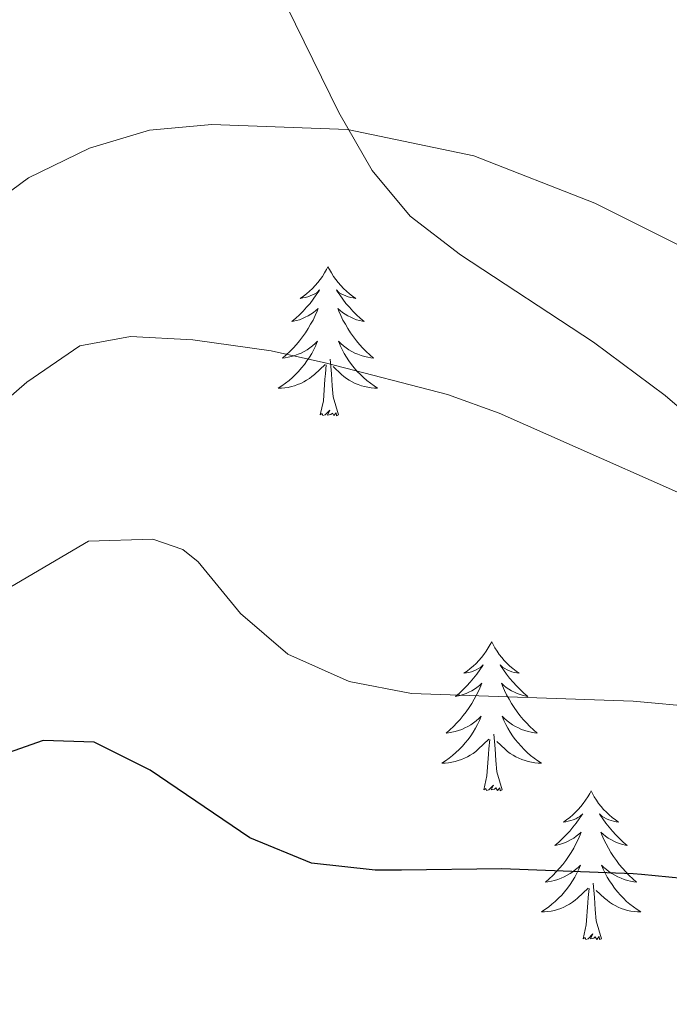
# Model space of a CAD drawing. Units: metres. Extents: x 624168 to 628676, y 4699071 to 4702121.
# Drawn here: x 625272 to 625324, y 4699576 to 4699655 of the extents above; entities that cross this region are included whole.
import ezdxf

# ---------------------------------------------------------------- set-up
doc = ezdxf.new("R2010")
doc.units = ezdxf.units.M
doc.header["$MEASUREMENT"] = 0
for name, color, linetype, lineweight in [('Level 35', 92, 'Continuous', 0), ('Level 36', 19, 'Continuous', 40), ('Level 4', 36, 'Continuous', 30), ('Level 5', 36, 'Continuous', 0)]:
    doc.layers.add(name, color=color, linetype=linetype, lineweight=lineweight)

msp = doc.modelspace()

# ---------------------------------------------------------------- linework, layer by layer
at = {"layer": 'Level 35', "color": 92, "linetype": 'Continuous', "lineweight": 0, "ltscale": 0.5}
msp.add_polyline3d([(625293.51, 4699655.6, 601.11), (625297.68, 4699647.1, 597.86), (625300.34, 4699642.47, 597.16), (625303.38, 4699638.82, 596.79), (625307.43, 4699635.7, 596.46), (625318.07, 4699628.71, 595.79), (625323.81, 4699624.46, 595.79), (625337.76, 4699612.46, 594.61)], dxfattribs=at)
at = {"layer": 'Level 36', "color": 92, "linetype": 'Continuous', "lineweight": 0}
for points in [[(625296.81, 4699634.75), (625296.7, 4699634.53), (625296.54, 4699634.26), (625296.38, 4699633.99), (625296.19, 4699633.73), (625296, 4699633.49), (625295.79, 4699633.25), (625295.57, 4699633.02), (625295.34, 4699632.81), (625295.1, 4699632.6), (625294.85, 4699632.41), (625294.59, 4699632.23), (625294.79, 4699632.26), (625294.99, 4699632.29), (625295.19, 4699632.35), (625295.39, 4699632.42), (625295.58, 4699632.5), (625295.76, 4699632.6), (625295.93, 4699632.71), (625296.14, 4699632.91), (625296.1, 4699632.84), (625295.87, 4699632.5), (625295.62, 4699632.16), (625295.37, 4699631.83), (625295.1, 4699631.52), (625294.82, 4699631.21), (625294.53, 4699630.92), (625294.23, 4699630.64), (625293.91, 4699630.37), (625294.04, 4699630.39), (625294.28, 4699630.45), (625294.52, 4699630.52), (625294.76, 4699630.61), (625294.99, 4699630.71), (625295.21, 4699630.83), (625295.43, 4699630.96), (625295.64, 4699631.1), (625295.83, 4699631.26), (625296.02, 4699631.43), (625295.93, 4699631.21), (625295.78, 4699630.85), (625295.61, 4699630.49), (625295.42, 4699630.15), (625295.22, 4699629.81), (625295.01, 4699629.48), (625294.78, 4699629.15), (625294.54, 4699628.84), (625294.29, 4699628.54), (625294.03, 4699628.25), (625293.75, 4699627.97), (625293.47, 4699627.7), (625293.17, 4699627.44), (625293.37, 4699627.46), (625293.63, 4699627.51), (625293.89, 4699627.57), (625294.15, 4699627.65), (625294.41, 4699627.75), (625294.66, 4699627.85), (625294.9, 4699627.98), (625295.13, 4699628.11), (625295.36, 4699628.27), (625295.57, 4699628.43), (625295.78, 4699628.61), (625295.97, 4699628.79), (625295.83, 4699628.47)], [(625296.81, 4699634.75), (625296.92, 4699634.53), (625297.08, 4699634.26), (625297.24, 4699633.99), (625297.43, 4699633.73), (625297.62, 4699633.49), (625297.83, 4699633.25), (625298.05, 4699633.02), (625298.28, 4699632.81), (625298.52, 4699632.6), (625298.77, 4699632.41), (625299.03, 4699632.23), (625298.83, 4699632.26), (625298.63, 4699632.29), (625298.43, 4699632.35), (625298.23, 4699632.42), (625298.04, 4699632.5), (625297.86, 4699632.6), (625297.69, 4699632.71), (625297.48, 4699632.91), (625297.52, 4699632.84), (625297.75, 4699632.5), (625298, 4699632.16), (625298.25, 4699631.83), (625298.52, 4699631.52), (625298.8, 4699631.21), (625299.09, 4699630.92), (625299.39, 4699630.64), (625299.71, 4699630.37), (625299.58, 4699630.39), (625299.34, 4699630.45), (625299.1, 4699630.52), (625298.86, 4699630.61), (625298.63, 4699630.71), (625298.41, 4699630.83), (625298.19, 4699630.96), (625297.98, 4699631.1), (625297.79, 4699631.26), (625297.6, 4699631.43), (625297.69, 4699631.21), (625297.84, 4699630.85), (625298.01, 4699630.49), (625298.2, 4699630.15), (625298.4, 4699629.81), (625298.61, 4699629.48), (625298.84, 4699629.15), (625299.08, 4699628.84), (625299.33, 4699628.54), (625299.59, 4699628.25), (625299.87, 4699627.97), (625300.15, 4699627.7), (625300.45, 4699627.44), (625300.25, 4699627.46), (625299.99, 4699627.51), (625299.73, 4699627.57), (625299.47, 4699627.65), (625299.21, 4699627.75), (625298.96, 4699627.85), (625298.72, 4699627.98), (625298.49, 4699628.11), (625298.26, 4699628.27), (625298.05, 4699628.43), (625297.84, 4699628.61), (625297.65, 4699628.79), (625297.79, 4699628.47)], [(625295.827, 4699628.466), (625295.677, 4699628.146), (625295.507, 4699627.826), (625295.327, 4699627.526), (625295.127, 4699627.226), (625294.917, 4699626.936), (625294.697, 4699626.656), (625294.457, 4699626.386), (625294.207, 4699626.136), (625293.957, 4699625.886), (625293.687, 4699625.656), (625293.407, 4699625.436), (625293.117, 4699625.226), (625292.827, 4699625.036), (625293.087, 4699625.046), (625293.357, 4699625.066), (625293.617, 4699625.106), (625293.877, 4699625.166), (625294.127, 4699625.236), (625294.377, 4699625.326), (625294.627, 4699625.426), (625294.867, 4699625.546), (625295.097, 4699625.676), (625295.317, 4699625.816), (625295.527, 4699625.976), (625295.727, 4699626.146), (625296.577, 4699626.946)], [(625297.787, 4699628.466), (625297.937, 4699628.146), (625298.107, 4699627.826), (625298.286, 4699627.526), (625298.486, 4699627.226), (625298.696, 4699626.936), (625298.916, 4699626.656), (625299.156, 4699626.386), (625299.406, 4699626.136), (625299.656, 4699625.886), (625299.926, 4699625.657), (625300.206, 4699625.437), (625300.496, 4699625.227), (625300.786, 4699625.037), (625300.526, 4699625.047), (625300.256, 4699625.067), (625299.996, 4699625.107), (625299.736, 4699625.166), (625299.486, 4699625.236), (625299.236, 4699625.326), (625298.986, 4699625.426), (625298.746, 4699625.546), (625298.516, 4699625.676), (625298.296, 4699625.816), (625298.086, 4699625.976), (625297.886, 4699626.146), (625297.226, 4699626.766)], [(625297.66, 4699622.9), (625297.23, 4699624.34), (625297.14, 4699625.24), (625297.09, 4699626.19), (625296.99, 4699627.36)], [(625296.19, 4699622.9), (625296.44, 4699624.02), (625296.55, 4699625.76), (625296.6, 4699626.19), (625296.66, 4699626.92)], [(625297.66, 4699622.9), (625297.49, 4699622.83), (625297.47, 4699623.07), (625297.28, 4699622.85), (625297.16, 4699623.05), (625297.04, 4699622.94), (625296.77, 4699622.89), (625296.96, 4699623.28), (625296.58, 4699622.9), (625296.39, 4699622.85), (625296.35, 4699623.01), (625296.19, 4699622.9)], [(625309.92, 4699604.74), (625309.81, 4699604.52), (625309.65, 4699604.25), (625309.48, 4699603.98), (625309.3, 4699603.72), (625309.11, 4699603.47), (625308.9, 4699603.24), (625308.68, 4699603.01), (625308.45, 4699602.79), (625308.21, 4699602.59), (625307.96, 4699602.4), (625307.7, 4699602.22), (625307.9, 4699602.25), (625308.1, 4699602.28), (625308.3, 4699602.34), (625308.5, 4699602.41), (625308.69, 4699602.49), (625308.87, 4699602.59), (625309.04, 4699602.7), (625309.25, 4699602.89), (625309.2, 4699602.83), (625308.97, 4699602.49), (625308.73, 4699602.15), (625308.47, 4699601.82), (625308.21, 4699601.51), (625307.93, 4699601.2), (625307.63, 4699600.91), (625307.33, 4699600.63), (625307.02, 4699600.35), (625307.14, 4699600.38), (625307.39, 4699600.43), (625307.63, 4699600.51), (625307.87, 4699600.6), (625308.1, 4699600.7), (625308.32, 4699600.82), (625308.54, 4699600.95), (625308.74, 4699601.09), (625308.94, 4699601.25), (625309.13, 4699601.42), (625309.04, 4699601.2), (625308.88, 4699600.84), (625308.71, 4699600.48), (625308.53, 4699600.14), (625308.33, 4699599.8), (625308.12, 4699599.47), (625307.89, 4699599.14), (625307.65, 4699598.83), (625307.4, 4699598.53), (625307.13, 4699598.24), (625306.86, 4699597.95), (625306.57, 4699597.69), (625306.28, 4699597.43), (625306.47, 4699597.45), (625306.74, 4699597.5), (625307, 4699597.56), (625307.26, 4699597.64), (625307.52, 4699597.73), (625307.76, 4699597.84), (625308.01, 4699597.97), (625308.24, 4699598.1), (625308.46, 4699598.25), (625308.68, 4699598.42), (625308.89, 4699598.59), (625309.08, 4699598.78), (625308.94, 4699598.45)], [(625309.92, 4699604.74), (625310.03, 4699604.52), (625310.18, 4699604.25), (625310.35, 4699603.98), (625310.53, 4699603.72), (625310.73, 4699603.47), (625310.93, 4699603.24), (625311.15, 4699603.01), (625311.38, 4699602.79), (625311.62, 4699602.59), (625311.87, 4699602.4), (625312.13, 4699602.22), (625311.93, 4699602.25), (625311.73, 4699602.28), (625311.53, 4699602.34), (625311.34, 4699602.41), (625311.15, 4699602.49), (625310.97, 4699602.59), (625310.79, 4699602.7), (625310.59, 4699602.89), (625310.63, 4699602.83), (625310.86, 4699602.49), (625311.1, 4699602.15), (625311.36, 4699601.82), (625311.63, 4699601.51), (625311.91, 4699601.2), (625312.2, 4699600.91), (625312.5, 4699600.63), (625312.81, 4699600.35), (625312.69, 4699600.38), (625312.45, 4699600.43), (625312.2, 4699600.51), (625311.97, 4699600.6), (625311.74, 4699600.7), (625311.51, 4699600.82), (625311.3, 4699600.95), (625311.09, 4699601.09), (625310.89, 4699601.25), (625310.71, 4699601.42), (625310.79, 4699601.2), (625310.95, 4699600.84), (625311.12, 4699600.48), (625311.31, 4699600.14), (625311.51, 4699599.8), (625311.72, 4699599.47), (625311.95, 4699599.14), (625312.18, 4699598.83), (625312.43, 4699598.53), (625312.7, 4699598.24), (625312.97, 4699597.95), (625313.26, 4699597.69), (625313.56, 4699597.43), (625313.36, 4699597.45), (625313.09, 4699597.5), (625312.83, 4699597.56), (625312.57, 4699597.64), (625312.32, 4699597.73), (625312.07, 4699597.84), (625311.83, 4699597.97), (625311.59, 4699598.1), (625311.37, 4699598.25), (625311.15, 4699598.42), (625310.95, 4699598.59), (625310.75, 4699598.78), (625310.89, 4699598.45)], [(625308.941, 4699598.448), (625308.791, 4699598.128), (625308.621, 4699597.818), (625308.431, 4699597.508), (625308.241, 4699597.218), (625308.031, 4699596.928), (625307.801, 4699596.648), (625307.571, 4699596.378), (625307.321, 4699596.128), (625307.061, 4699595.878), (625306.791, 4699595.648), (625306.521, 4699595.428), (625306.231, 4699595.218), (625305.941, 4699595.028), (625306.201, 4699595.028), (625306.471, 4699595.058), (625306.731, 4699595.098), (625306.991, 4699595.158), (625307.241, 4699595.228), (625307.491, 4699595.318), (625307.731, 4699595.418), (625307.971, 4699595.528), (625308.201, 4699595.668), (625308.431, 4699595.808), (625308.641, 4699595.968), (625308.841, 4699596.138), (625309.691, 4699596.938)], [(625310.891, 4699598.448), (625311.051, 4699598.128), (625311.221, 4699597.818), (625311.401, 4699597.508), (625311.601, 4699597.218), (625311.811, 4699596.928), (625312.031, 4699596.648), (625312.271, 4699596.378), (625312.511, 4699596.128), (625312.771, 4699595.878), (625313.041, 4699595.648), (625313.321, 4699595.428), (625313.611, 4699595.218), (625313.901, 4699595.029), (625313.631, 4699595.029), (625313.371, 4699595.058), (625313.111, 4699595.098), (625312.851, 4699595.158), (625312.591, 4699595.228), (625312.341, 4699595.318), (625312.101, 4699595.418), (625311.861, 4699595.528), (625311.631, 4699595.668), (625311.411, 4699595.808), (625311.201, 4699595.968), (625310.991, 4699596.138), (625310.331, 4699596.758)], [(625309.3, 4699592.89), (625309.54, 4699594.01), (625309.66, 4699595.75), (625309.7, 4699596.18), (625309.77, 4699596.91)], [(625310.77, 4699592.89), (625310.34, 4699594.33), (625310.25, 4699595.23), (625310.2, 4699596.18), (625310.1, 4699597.35)], [(625310.77, 4699592.89), (625310.59, 4699592.82), (625310.57, 4699593.06), (625310.39, 4699592.84), (625310.26, 4699593.04), (625310.14, 4699592.93), (625309.87, 4699592.88), (625310.07, 4699593.27), (625309.68, 4699592.89), (625309.5, 4699592.84), (625309.45, 4699593), (625309.3, 4699592.89)], [(625317.88, 4699592.82), (625317.77, 4699592.6), (625317.61, 4699592.33), (625317.44, 4699592.06), (625317.26, 4699591.8), (625317.07, 4699591.56), (625316.86, 4699591.32), (625316.64, 4699591.09), (625316.41, 4699590.88), (625316.17, 4699590.67), (625315.92, 4699590.48), (625315.66, 4699590.3), (625315.86, 4699590.33), (625316.06, 4699590.37), (625316.26, 4699590.42), (625316.46, 4699590.49), (625316.65, 4699590.57), (625316.83, 4699590.67), (625317, 4699590.79), (625317.21, 4699590.98), (625317.16, 4699590.91), (625316.93, 4699590.57), (625316.69, 4699590.23), (625316.43, 4699589.9), (625316.17, 4699589.59), (625315.89, 4699589.28), (625315.59, 4699588.99), (625315.29, 4699588.71), (625314.98, 4699588.43), (625315.1, 4699588.46), (625315.35, 4699588.52), (625315.59, 4699588.59), (625315.83, 4699588.68), (625316.06, 4699588.78), (625316.28, 4699588.9), (625316.5, 4699589.03), (625316.7, 4699589.17), (625316.9, 4699589.33), (625317.09, 4699589.5), (625317, 4699589.28), (625316.84, 4699588.92), (625316.67, 4699588.56), (625316.49, 4699588.22), (625316.29, 4699587.88), (625316.08, 4699587.55), (625315.85, 4699587.22), (625315.61, 4699586.91), (625315.36, 4699586.61), (625315.09, 4699586.32), (625314.82, 4699586.04), (625314.53, 4699585.77), (625314.24, 4699585.51), (625314.43, 4699585.53), (625314.7, 4699585.58), (625314.96, 4699585.64), (625315.22, 4699585.72), (625315.48, 4699585.82), (625315.72, 4699585.92), (625315.97, 4699586.05), (625316.2, 4699586.19), (625316.42, 4699586.33), (625316.64, 4699586.5), (625316.85, 4699586.67), (625317.04, 4699586.86), (625316.9, 4699586.54)], [(625317.88, 4699592.82), (625317.99, 4699592.6), (625318.14, 4699592.33), (625318.31, 4699592.06), (625318.49, 4699591.8), (625318.69, 4699591.56), (625318.89, 4699591.32), (625319.11, 4699591.09), (625319.34, 4699590.88), (625319.58, 4699590.67), (625319.83, 4699590.48), (625320.09, 4699590.3), (625319.89, 4699590.33), (625319.69, 4699590.37), (625319.49, 4699590.42), (625319.3, 4699590.49), (625319.11, 4699590.57), (625318.93, 4699590.67), (625318.75, 4699590.79), (625318.55, 4699590.98), (625318.59, 4699590.91), (625318.82, 4699590.57), (625319.06, 4699590.23), (625319.32, 4699589.9), (625319.59, 4699589.59), (625319.87, 4699589.28), (625320.16, 4699588.99), (625320.46, 4699588.71), (625320.77, 4699588.43), (625320.65, 4699588.46), (625320.41, 4699588.52), (625320.16, 4699588.59), (625319.93, 4699588.68), (625319.7, 4699588.78), (625319.47, 4699588.9), (625319.26, 4699589.03), (625319.05, 4699589.17), (625318.85, 4699589.33), (625318.67, 4699589.5), (625318.75, 4699589.28), (625318.91, 4699588.92), (625319.08, 4699588.56), (625319.27, 4699588.22), (625319.47, 4699587.88), (625319.68, 4699587.55), (625319.91, 4699587.22), (625320.14, 4699586.91), (625320.39, 4699586.61), (625320.66, 4699586.32), (625320.93, 4699586.04), (625321.22, 4699585.77), (625321.52, 4699585.51), (625321.32, 4699585.53), (625321.05, 4699585.58), (625320.79, 4699585.64), (625320.53, 4699585.72), (625320.28, 4699585.82), (625320.03, 4699585.92), (625319.79, 4699586.05), (625319.55, 4699586.19), (625319.33, 4699586.33), (625319.11, 4699586.5), (625318.91, 4699586.67), (625318.71, 4699586.86), (625318.85, 4699586.54)], [(625316.899, 4699586.539), (625316.749, 4699586.209), (625316.579, 4699585.899), (625316.389, 4699585.599), (625316.199, 4699585.299), (625315.989, 4699585.009), (625315.759, 4699584.729), (625315.529, 4699584.469), (625315.279, 4699584.209), (625315.019, 4699583.959), (625314.749, 4699583.729), (625314.479, 4699583.509), (625314.189, 4699583.299), (625313.899, 4699583.109), (625314.159, 4699583.109), (625314.429, 4699583.139), (625314.689, 4699583.179), (625314.949, 4699583.239), (625315.199, 4699583.309), (625315.449, 4699583.399), (625315.689, 4699583.499), (625315.929, 4699583.619), (625316.159, 4699583.749), (625316.389, 4699583.889), (625316.599, 4699584.049), (625316.799, 4699584.219), (625317.649, 4699585.019)], [(625318.849, 4699586.539), (625319.009, 4699586.209), (625319.179, 4699585.899), (625319.359, 4699585.599), (625319.559, 4699585.299), (625319.769, 4699585.009), (625319.989, 4699584.729), (625320.229, 4699584.469), (625320.468, 4699584.209), (625320.728, 4699583.959), (625320.998, 4699583.73), (625321.278, 4699583.51), (625321.568, 4699583.3), (625321.858, 4699583.11), (625321.588, 4699583.11), (625321.328, 4699583.14), (625321.068, 4699583.18), (625320.808, 4699583.24), (625320.548, 4699583.309), (625320.298, 4699583.399), (625320.058, 4699583.499), (625319.818, 4699583.619), (625319.588, 4699583.749), (625319.369, 4699583.889), (625319.159, 4699584.049), (625318.949, 4699584.219), (625318.289, 4699584.839)], [(625317.26, 4699580.97), (625317.5, 4699582.09), (625317.62, 4699583.83), (625317.66, 4699584.26), (625317.73, 4699584.99)], [(625318.73, 4699580.97), (625318.3, 4699582.41), (625318.21, 4699583.31), (625318.16, 4699584.26), (625318.06, 4699585.43)], [(625318.73, 4699580.97), (625318.55, 4699580.9), (625318.53, 4699581.14), (625318.35, 4699580.92), (625318.22, 4699581.12), (625318.1, 4699581.01), (625317.83, 4699580.96), (625318.03, 4699581.35), (625317.64, 4699580.97), (625317.46, 4699580.92), (625317.41, 4699581.08), (625317.26, 4699580.97)]]:
    msp.add_lwpolyline(points, dxfattribs=at)
at = {"layer": 'Level 4', "color": 36, "linetype": 'Continuous', "lineweight": 30}
msp.add_polyline3d([(625351.91, 4699570.78, 575), (625346.4, 4699574.35, 575), (625335.68, 4699582.25, 575), (625331.16, 4699584.51, 575), (625326.3, 4699585.69, 575), (625321.92, 4699586.1, 575), (625321.26, 4699586.16, 575), (625310.73, 4699586.56, 575), (625302.7, 4699586.47, 575), (625300.59, 4699586.45, 575), (625295.49, 4699587.02, 575), (625290.54, 4699589.04, 575), (625282.56, 4699594.47, 575), (625278.09, 4699596.71, 575), (625274, 4699596.85, 575), (625269.27, 4699595.17, 575), (625256.14, 4699585.97, 575), (625251.37, 4699584.44, 575), (625240.61, 4699583.11, 575), (625236, 4699581.18, 575), (625231.63, 4699577.76, 575), (625225.29, 4699571.97, 575), (625217.2, 4699563.36, 575), (625192.41, 4699530.01, 575)], dxfattribs=at)
at = {"layer": 'Level 5', "color": 36, "linetype": 'Continuous', "lineweight": 0}
for points in [[(625197.04, 4699601.18, 590), (625201.43, 4699604.22, 590), (625211.4, 4699609.33, 590), (625215.71, 4699611.88, 590), (625222.4, 4699617.01, 590), (625224.62, 4699617.04, 590), (625226.2, 4699616.63, 590), (625231.55, 4699616.2, 590), (625241.27, 4699619.23, 590), (625250.65, 4699623.68, 590), (625260.38, 4699631.47, 590), (625268.79, 4699638.92, 590), (625272.83, 4699641.87, 590), (625277.71, 4699644.25, 590), (625282.5, 4699645.7, 590), (625287.51, 4699646.14, 590), (625298.38, 4699645.74, 590), (625308.49, 4699643.64, 590), (625318.17, 4699639.86, 590), (625333.06, 4699632.44, 590)], [(625194.09, 4699577.27, 585), (625200.61, 4699585.58, 585), (625204.32, 4699589.75, 585), (625207.97, 4699593.17, 585), (625221.54, 4699603.74, 585), (625226.22, 4699605.5, 585), (625231.46, 4699606.72, 585), (625236.38, 4699608.31, 585), (625246.7, 4699612.64, 585), (625260.38, 4699616.1, 585), (625264.54, 4699618.44, 585), (625272.7, 4699625.51, 585), (625276.92, 4699628.43, 585), (625280.98, 4699629.18, 585), (625285.98, 4699628.92, 585), (625292.27, 4699628.02, 585), (625296.69, 4699627.04, 585), (625306.38, 4699624.54, 585), (625310.52, 4699623.05, 585), (625330.88, 4699614.01, 585)], [(625186.7, 4699544.97, 580), (625215.6, 4699579.11, 580), (625219.25, 4699583.1, 580), (625227.76, 4699591.16, 580), (625231.82, 4699594.08, 580), (625236.68, 4699596.69, 580), (625251.54, 4699601.66, 580), (625256.12, 4699602.51, 580), (625262.35, 4699604.29, 580), (625266.85, 4699606.48, 580), (625277.64, 4699612.79, 580), (625282.78, 4699612.96, 580), (625285.17, 4699612.12, 580), (625286.41, 4699611.13, 580), (625289.79, 4699606.99, 580), (625293.59, 4699603.75, 580), (625298.5, 4699601.57, 580), (625303.49, 4699600.59, 580), (625321.25, 4699599.98, 580), (625326.51, 4699599.51, 580)]]:
    msp.add_polyline3d(points, dxfattribs=at)

doc.saveas('drawing.dxf')
